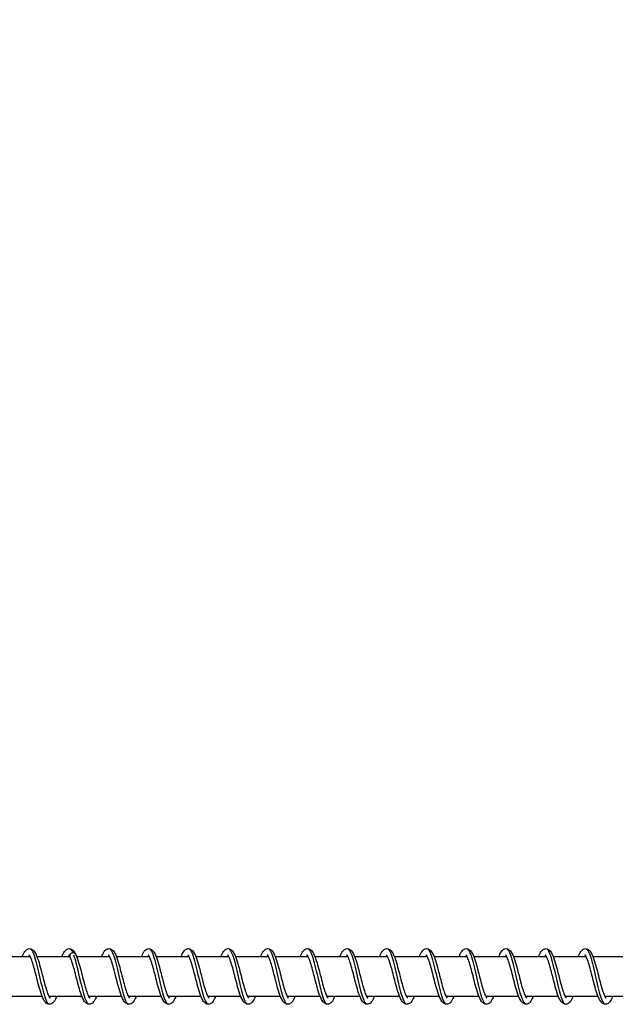
# Model space of a CAD drawing. Units: millimetres. Extents: x 3664 to 27161, y -14167 to -7029.
# Drawn here: x 6729 to 6879, y -11587 to -11339 of the extents above; entities that cross this region are included whole.
import ezdxf

# ---------------------------------------------------------------- set-up
doc = ezdxf.new("R2010")
doc.units = ezdxf.units.MM
doc.layers.add('SW_Toestellen', color=2, linetype='Continuous')

msp = doc.modelspace()

# ---------------------------------------------------------------- linework, layer by layer
at = {"layer": 'SW_Toestellen'}
for p, q in [((6723.54, -11574.59), (6731.84, -11574.59)), ((6733.54, -11574.59), (6741.84, -11574.59)), ((6743.54, -11574.59), (6751.84, -11574.59)), ((6753.54, -11574.59), (6761.84, -11574.59)), ((6763.54, -11574.59), (6771.84, -11574.59)), ((6773.54, -11574.59), (6781.84, -11574.59)), ((6783.54, -11574.59), (6791.84, -11574.59)), ((6793.54, -11574.59), (6801.84, -11574.59)), ((6803.54, -11574.59), (6811.84, -11574.59)), ((6813.54, -11574.59), (6821.84, -11574.59)), ((6823.54, -11574.59), (6831.84, -11574.59)), ((6833.54, -11574.59), (6841.84, -11574.59)), ((6843.54, -11574.59), (6851.84, -11574.59)), ((6853.54, -11574.59), (6861.84, -11574.59)), ((6863.54, -11574.59), (6871.84, -11574.59)), ((6873.54, -11574.59), (6881.84, -11574.59)), ((6726.54, -11584.59), (6734.84, -11584.59)), ((6736.54, -11584.59), (6744.84, -11584.59)), ((6746.54, -11584.59), (6754.84, -11584.59)), ((6756.54, -11584.59), (6764.84, -11584.59)), ((6766.54, -11584.59), (6774.84, -11584.59)), ((6776.54, -11584.59), (6784.84, -11584.59)), ((6786.54, -11584.59), (6794.84, -11584.59)), ((6796.54, -11584.59), (6804.84, -11584.59)), ((6806.54, -11584.59), (6814.84, -11584.59)), ((6816.54, -11584.59), (6824.84, -11584.59)), ((6826.54, -11584.59), (6834.84, -11584.59)), ((6836.54, -11584.59), (6844.84, -11584.59)), ((6846.54, -11584.59), (6854.84, -11584.59)), ((6856.54, -11584.59), (6864.84, -11584.59)), ((6866.54, -11584.59), (6874.84, -11584.59)), ((6876.54, -11584.59), (6884.84, -11584.59))]:
    msp.add_line(p, q, dxfattribs=at)
for major_axis, start_param, end_param in [((-0.8, 0), 3.514337, 6.690509), ((0.8, 0), 0.372745, 3.548916)]:
    msp.add_ellipse((6742.58, -11574.34), major_axis=major_axis, ratio=0.847228, start_param=start_param, end_param=end_param, dxfattribs=at)
for points, knots in [([(6074.91, -11515.51), (6090.45, -11499.27), (6105.95, -11483.06), (6189.14, -11396.33), (6256.44, -11327.02), (6380.27, -11203.58), (6436.32, -11150.78), (6542.59, -11053.3), (6593.26, -11007.97), (6671.04, -10937.5), (6697.18, -10913.58), (6721.95, -10888.61), (6730.15, -10880.07), (6746.89, -10862.29), (6755.04, -10853.53), (6774.9, -10832.11), (6786.84, -10819.15), (6816.69, -10786.83), (6834.9, -10767.19), (6880.99, -10718.11), (6908.21, -10689.34), (6973.46, -10619.89), (7011.25, -10579.56), (7089.72, -10495.95), (7130.35, -10452.68), (7171.36, -10409.55)], [81.082594, 81.082594, 81.082594, 81.082594, 93.332349, 93.332349, 146.763884, 146.763884, 187.975944, 187.975944, 224.169198, 224.169198, 247.770923, 247.770923, 256.874958, 256.874958, 264.455524, 264.455524, 274.785444, 274.785444, 289.797197, 289.797197, 312.156574, 312.156574, 342.946686, 342.946686, 376.344139, 376.344139, 376.344139, 376.344139]), ([(7207.32, -10579.98), (7147.15, -10635.27), (7087.28, -10691.16), (6841.54, -10935.57), (6660.28, -11137.38), (6406.44, -11391.04), (6338.77, -11457.79), (6270.93, -11523.85)], [0.3220437, 0.3220437, 0.3220437, 0.3220437, 0.4133687, 0.4133687, 0.7066926, 0.7066926, 0.8129183, 0.8129183, 0.8129183, 0.8129183]), ([(7307.01, -10592.48), (7287.37, -10611.56), (7267.7, -10630.7), (7158.7, -10737.02), (7069.08, -10826.11), (6939.6, -10953.28), (6896.25, -10995.85), (6796.76, -11093.49), (6740.79, -11148.39), (6596.12, -11289.77), (6506.46, -11376.69), (6378.11, -11500.06), (6340.11, -11536.48), (6302.3, -11572.76)], [131.736022, 131.736022, 131.736022, 131.736022, 146.516468, 146.516468, 213.536911, 213.536911, 248.029777, 248.029777, 293.211091, 293.211091, 364.257509, 364.257509, 394.526872, 394.526872, 394.526872, 394.526872]), ([(6729.84, -11574.59), (6729.94, -11574.34), (6730.04, -11574.1), (6730.37, -11573.44), (6730.61, -11573.07), (6731.18, -11572.68), (6731.43, -11572.59), (6731.91, -11572.59), (6732.14, -11572.66), (6732.5, -11572.88), (6732.64, -11573.02), (6732.99, -11573.44), (6733.17, -11573.76), (6733.6, -11574.7), (6733.83, -11575.39), (6734.27, -11576.84), (6734.47, -11577.58), (6734.84, -11579.03), (6735.03, -11579.76), (6735.38, -11581.12), (6735.56, -11581.78), (6735.9, -11582.94), (6736.07, -11583.46), (6736.38, -11584.29), (6736.54, -11584.61), (6736.71, -11584.89), (6736.76, -11584.95), (6736.81, -11585.02), (6736.83, -11585.03), (6736.83, -11585.03)], [55.850619, 55.850619, 55.850619, 55.850619, 55.966597, 55.966597, 56.216732, 56.216732, 56.347004, 56.347004, 56.462818, 56.462818, 56.575341, 56.575341, 56.772792, 56.772792, 57.053477, 57.053477, 57.29163, 57.29163, 57.509706, 57.509706, 57.720098, 57.720098, 57.923191, 57.923191, 58.114049, 58.114049, 58.19395, 58.19395, 58.258483, 58.258483, 58.258483, 58.258483]), ([(6731.94, -11572.68), (6732.07, -11572.77), (6732.2, -11572.93), (6732.33, -11573.15), (6732.78, -11573.94), (6733.24, -11575.56), (6733.7, -11577.47), (6734.15, -11579.38), (6734.61, -11581.56), (6735.07, -11583.27), (6735.52, -11584.98), (6735.98, -11586.19), (6736.44, -11586.51)], [87.561622, 87.561622, 87.561622, 87.561622, 87.80652, 87.80652, 87.80652, 88.667368, 88.667368, 88.667368, 89.528217, 89.528217, 89.528217, 90.389056, 90.389056, 90.389056, 90.389056]), ([(6739.84, -11574.59), (6739.94, -11574.34), (6740.04, -11574.1), (6740.37, -11573.44), (6740.61, -11573.07), (6741.18, -11572.68), (6741.43, -11572.59), (6741.91, -11572.59), (6742.14, -11572.66), (6742.5, -11572.88), (6742.64, -11573.02), (6742.98, -11573.42), (6743.16, -11573.73), (6743.32, -11574.09)], [59.905157, 59.905157, 59.905157, 59.905157, 60.0211351, 60.0211351, 60.2712697, 60.2712697, 60.4015419, 60.4015419, 60.5173559, 60.5173559, 60.6298793, 60.6298793, 60.8180722, 60.8180722, 60.8180722, 60.8180722]), ([(6741.73, -11572.6), (6741.79, -11572.6), (6741.86, -11572.63), (6741.92, -11572.66), (6742.12, -11572.8), (6742.33, -11573.11), (6742.53, -11573.56)], [93.7157304, 93.7157304, 93.7157304, 93.7157304, 93.8324578, 93.8324578, 93.8324578, 94.219777, 94.219777, 94.219777, 94.219777]), ([(6749.84, -11574.59), (6749.93, -11574.37), (6750.02, -11574.16), (6750.33, -11573.51), (6750.56, -11573.13), (6751.12, -11572.71), (6751.4, -11572.59), (6751.92, -11572.59), (6752.15, -11572.67), (6752.51, -11572.89), (6752.65, -11573.03), (6753.01, -11573.46), (6753.19, -11573.79), (6753.61, -11574.74), (6753.85, -11575.44), (6754.28, -11576.89), (6754.48, -11577.63), (6754.86, -11579.09), (6755.04, -11579.81), (6755.4, -11581.17), (6755.57, -11581.82), (6755.91, -11582.98), (6756.08, -11583.5), (6756.4, -11584.31), (6756.55, -11584.63), (6756.72, -11584.9), (6756.76, -11584.96), (6756.82, -11585.02), (6756.83, -11585.03), (6756.83, -11585.03)], [3.141692, 3.141692, 3.141692, 3.141692, 3.244251, 3.244251, 3.491841, 3.491841, 3.638018, 3.638018, 3.756698, 3.756698, 3.869557, 3.869557, 4.07033, 4.07033, 4.350881, 4.350881, 4.588115, 4.588115, 4.805949, 4.805949, 5.016177, 5.016177, 5.219055, 5.219055, 5.409479, 5.409479, 5.488858, 5.488858, 5.549482, 5.549482, 5.549482, 5.549482]), ([(6751.94, -11572.68), (6752.01, -11572.73), (6752.09, -11572.81), (6752.17, -11572.91), (6752.63, -11573.51), (6753.08, -11574.98), (6753.54, -11576.82), (6754, -11578.66), (6754.45, -11580.85), (6754.91, -11582.66), (6755.37, -11584.47), (6755.82, -11585.85), (6756.28, -11586.36), (6756.33, -11586.42), (6756.38, -11586.47), (6756.44, -11586.5)], [5.880213, 5.880213, 5.880213, 5.880213, 6.025938, 6.025938, 6.025938, 6.886786, 6.886786, 6.886786, 7.747634, 7.747634, 7.747634, 8.608482, 8.608482, 8.608482, 8.707647, 8.707647, 8.707647, 8.707647]), ([(6759.84, -11574.59), (6759.94, -11574.32), (6760.05, -11574.08), (6760.39, -11573.41), (6760.63, -11573.04), (6761.2, -11572.67), (6761.44, -11572.59), (6761.91, -11572.59), (6762.14, -11572.66), (6762.49, -11572.88), (6762.64, -11573.01), (6762.99, -11573.43), (6763.17, -11573.75), (6763.59, -11574.68), (6763.83, -11575.37), (6764.26, -11576.82), (6764.46, -11577.56), (6764.84, -11579.01), (6765.02, -11579.74), (6765.38, -11581.1), (6765.55, -11581.76), (6765.9, -11582.92), (6766.07, -11583.45), (6766.38, -11584.28), (6766.53, -11584.6), (6766.71, -11584.89), (6766.75, -11584.95), (6766.81, -11585.01), (6766.83, -11585.03), (6766.83, -11585.03)], [7.196159, 7.196159, 7.196159, 7.196159, 7.31764, 7.31764, 7.568872, 7.568872, 7.692552, 7.692552, 7.807336, 7.807336, 7.919742, 7.919742, 8.116005, 8.116005, 8.396711, 8.396711, 8.635203, 8.635203, 8.853367, 8.853367, 9.063819, 9.063819, 9.266988, 9.266988, 9.458001, 9.458001, 9.538088, 9.538088, 9.604034, 9.604034, 9.604034, 9.604034]), ([(6761.94, -11572.68), (6762.33, -11572.96), (6762.73, -11573.9), (6763.13, -11575.28), (6763.59, -11576.86), (6764.04, -11578.99), (6764.5, -11580.96), (6764.96, -11582.93), (6765.41, -11584.7), (6765.87, -11585.69), (6766.06, -11586.1), (6766.25, -11586.37), (6766.44, -11586.5)], [12.163398, 12.163398, 12.163398, 12.163398, 12.912724, 12.912724, 12.912724, 13.773572, 13.773572, 13.773572, 14.63442, 14.63442, 14.63442, 14.990832, 14.990832, 14.990832, 14.990832]), ([(6769.84, -11574.59), (6769.94, -11574.34), (6770.04, -11574.11), (6770.37, -11573.45), (6770.6, -11573.08), (6771.17, -11572.69), (6771.43, -11572.59), (6771.92, -11572.59), (6772.14, -11572.66), (6772.5, -11572.88), (6772.64, -11573.02), (6773, -11573.44), (6773.18, -11573.76), (6773.6, -11574.7), (6773.84, -11575.4), (6774.27, -11576.84), (6774.47, -11577.59), (6774.85, -11579.04), (6775.03, -11579.76), (6775.38, -11581.13), (6775.56, -11581.78), (6775.9, -11582.94), (6776.07, -11583.47), (6776.39, -11584.29), (6776.54, -11584.61), (6776.71, -11584.89), (6776.76, -11584.95), (6776.81, -11585.02), (6776.83, -11585.03), (6776.83, -11585.03)], [11.250708, 11.250708, 11.250708, 11.250708, 11.36473, 11.36473, 11.614482, 11.614482, 11.747088, 11.747088, 11.863289, 11.863289, 11.975856, 11.975856, 12.173754, 12.173754, 12.454427, 12.454427, 12.692454, 12.692454, 12.910497, 12.910497, 13.120867, 13.120867, 13.323931, 13.323931, 13.514731, 13.514731, 13.594562, 13.594562, 13.658565, 13.658565, 13.658565, 13.658565]), ([(6771.94, -11572.69), (6772.2, -11572.87), (6772.46, -11573.32), (6772.72, -11574.02), (6773.18, -11575.23), (6773.63, -11577.16), (6774.09, -11579.17), (6774.55, -11581.17), (6775, -11583.21), (6775.46, -11584.61), (6775.79, -11585.61), (6776.11, -11586.27), (6776.44, -11586.5)], [18.446584, 18.446584, 18.446584, 18.446584, 18.938661, 18.938661, 18.938661, 19.799509, 19.799509, 19.799509, 20.660358, 20.660358, 20.660358, 21.274017, 21.274017, 21.274017, 21.274017]), ([(6779.84, -11574.59), (6779.94, -11574.34), (6780.04, -11574.1), (6780.38, -11573.44), (6780.61, -11573.07), (6781.18, -11572.68), (6781.43, -11572.59), (6781.91, -11572.59), (6782.14, -11572.66), (6782.5, -11572.88), (6782.64, -11573.02), (6782.99, -11573.43), (6783.17, -11573.76), (6783.6, -11574.69), (6783.83, -11575.39), (6784.27, -11576.83), (6784.47, -11577.58), (6784.84, -11579.03), (6785.03, -11579.75), (6785.38, -11581.12), (6785.56, -11581.78), (6785.9, -11582.94), (6786.07, -11583.46), (6786.38, -11584.29), (6786.54, -11584.61), (6786.71, -11584.89), (6786.76, -11584.95), (6786.81, -11585.02), (6786.83, -11585.03), (6786.83, -11585.03)], [15.305239, 15.305239, 15.305239, 15.305239, 15.421955, 15.421955, 15.672235, 15.672235, 15.801626, 15.801626, 15.917297, 15.917297, 16.029804, 16.029804, 16.22709, 16.22709, 16.507778, 16.507778, 16.745978, 16.745978, 16.964066, 16.964066, 17.174467, 17.174467, 17.37757, 17.37757, 17.56845, 17.56845, 17.648377, 17.648377, 17.713105, 17.713105, 17.713105, 17.713105]), ([(6781.94, -11572.68), (6782.06, -11572.77), (6782.19, -11572.91), (6782.31, -11573.12), (6782.77, -11573.89), (6783.22, -11575.49), (6783.68, -11577.4), (6784.14, -11579.31), (6784.59, -11581.49), (6785.05, -11583.21), (6785.51, -11584.93), (6785.96, -11586.16), (6786.42, -11586.49), (6786.43, -11586.5), (6786.43, -11586.5), (6786.44, -11586.51)], [24.729769, 24.729769, 24.729769, 24.729769, 24.964599, 24.964599, 24.964599, 25.825447, 25.825447, 25.825447, 26.686295, 26.686295, 26.686295, 27.547144, 27.547144, 27.547144, 27.557202, 27.557202, 27.557202, 27.557202]), ([(6789.84, -11574.59), (6789.94, -11574.34), (6790.04, -11574.1), (6790.37, -11573.44), (6790.61, -11573.07), (6791.18, -11572.68), (6791.43, -11572.59), (6791.91, -11572.59), (6792.14, -11572.66), (6792.5, -11572.88), (6792.64, -11573.02), (6792.99, -11573.44), (6793.17, -11573.76), (6793.6, -11574.7), (6793.83, -11575.39), (6794.27, -11576.84), (6794.47, -11577.58), (6794.84, -11579.03), (6795.03, -11579.76), (6795.38, -11581.12), (6795.56, -11581.78), (6795.9, -11582.94), (6796.07, -11583.46), (6796.38, -11584.29), (6796.54, -11584.61), (6796.71, -11584.89), (6796.76, -11584.95), (6796.81, -11585.02), (6796.83, -11585.03), (6796.83, -11585.03)], [19.359779, 19.359779, 19.359779, 19.359779, 19.475485, 19.475485, 19.725566, 19.725566, 19.856164, 19.856164, 19.972031, 19.972031, 20.08456, 20.08456, 20.282072, 20.282072, 20.562756, 20.562756, 20.800891, 20.800891, 21.018962, 21.018962, 21.229352, 21.229352, 21.432441, 21.432441, 21.623291, 21.623291, 21.703183, 21.703183, 21.767642, 21.767642, 21.767642, 21.767642]), ([(6791.94, -11572.68), (6792.38, -11572.99), (6792.83, -11574.14), (6793.27, -11575.78), (6793.73, -11577.47), (6794.18, -11579.64), (6794.64, -11581.56), (6795.1, -11583.49), (6795.55, -11585.14), (6796.01, -11585.97), (6796.15, -11586.23), (6796.29, -11586.4), (6796.44, -11586.5)], [31.012954, 31.012954, 31.012954, 31.012954, 31.851385, 31.851385, 31.851385, 32.712233, 32.712233, 32.712233, 33.573081, 33.573081, 33.573081, 33.840388, 33.840388, 33.840388, 33.840388]), ([(6799.84, -11574.59), (6799.94, -11574.34), (6800.04, -11574.1), (6800.37, -11573.44), (6800.61, -11573.07), (6801.18, -11572.68), (6801.43, -11572.59), (6801.91, -11572.59), (6802.14, -11572.66), (6802.5, -11572.88), (6802.64, -11573.02), (6802.99, -11573.44), (6803.17, -11573.76), (6803.6, -11574.7), (6803.83, -11575.39), (6804.27, -11576.84), (6804.47, -11577.58), (6804.84, -11579.03), (6805.03, -11579.76), (6805.38, -11581.12), (6805.56, -11581.78), (6805.9, -11582.94), (6806.07, -11583.46), (6806.38, -11584.29), (6806.54, -11584.61), (6806.71, -11584.89), (6806.76, -11584.95), (6806.81, -11585.02), (6806.83, -11585.03), (6806.83, -11585.03)], [23.414316, 23.414316, 23.414316, 23.414316, 23.530396, 23.530396, 23.78055, 23.78055, 23.910701, 23.910701, 24.026496, 24.026496, 24.139017, 24.139017, 24.336445, 24.336445, 24.61713, 24.61713, 24.855289, 24.855289, 25.073367, 25.073367, 25.283761, 25.283761, 25.486855, 25.486855, 25.677716, 25.677716, 25.757621, 25.757621, 25.82218, 25.82218, 25.82218, 25.82218]), ([(6801.94, -11572.69), (6802.25, -11572.9), (6802.55, -11573.5), (6802.86, -11574.41), (6803.32, -11575.77), (6803.78, -11577.78), (6804.23, -11579.79), (6804.69, -11581.8), (6805.15, -11583.76), (6805.6, -11585.03), (6805.88, -11585.8), (6806.16, -11586.3), (6806.44, -11586.5)], [37.29614, 37.29614, 37.29614, 37.29614, 37.877322, 37.877322, 37.877322, 38.738171, 38.738171, 38.738171, 39.599019, 39.599019, 39.599019, 40.123573, 40.123573, 40.123573, 40.123573]), ([(6809.84, -11574.59), (6809.94, -11574.34), (6810.04, -11574.1), (6810.37, -11573.44), (6810.61, -11573.07), (6811.18, -11572.68), (6811.43, -11572.59), (6811.91, -11572.59), (6812.14, -11572.66), (6812.5, -11572.88), (6812.64, -11573.02), (6812.99, -11573.44), (6813.17, -11573.76), (6813.6, -11574.7), (6813.83, -11575.39), (6814.27, -11576.84), (6814.47, -11577.58), (6814.84, -11579.03), (6815.03, -11579.76), (6815.38, -11581.12), (6815.56, -11581.78), (6815.9, -11582.94), (6816.07, -11583.46), (6816.38, -11584.29), (6816.54, -11584.61), (6816.71, -11584.89), (6816.76, -11584.95), (6816.81, -11585.02), (6816.83, -11585.03), (6816.83, -11585.03)], [27.468854, 27.468854, 27.468854, 27.468854, 27.584795, 27.584795, 27.834922, 27.834922, 27.965239, 27.965239, 28.081061, 28.081061, 28.193585, 28.193585, 28.391044, 28.391044, 28.671729, 28.671729, 28.909879, 28.909879, 29.127954, 29.127954, 29.338346, 29.338346, 29.541439, 29.541439, 29.732296, 29.732296, 29.812196, 29.812196, 29.876718, 29.876718, 29.876718, 29.876718]), ([(6811.94, -11572.69), (6812.11, -11572.8), (6812.28, -11573.04), (6812.45, -11573.39), (6812.91, -11574.32), (6813.37, -11576.05), (6813.82, -11578), (6814.28, -11579.96), (6814.74, -11582.11), (6815.19, -11583.73), (6815.61, -11585.2), (6816.02, -11586.21), (6816.44, -11586.5)], [43.579325, 43.579325, 43.579325, 43.579325, 43.90326, 43.90326, 43.90326, 44.764108, 44.764108, 44.764108, 45.624957, 45.624957, 45.624957, 46.406758, 46.406758, 46.406758, 46.406758]), ([(6819.84, -11574.59), (6819.94, -11574.34), (6820.04, -11574.1), (6820.37, -11573.44), (6820.61, -11573.07), (6821.18, -11572.68), (6821.43, -11572.59), (6821.91, -11572.59), (6822.14, -11572.66), (6822.5, -11572.88), (6822.64, -11573.02), (6822.99, -11573.44), (6823.17, -11573.76), (6823.6, -11574.7), (6823.83, -11575.39), (6824.27, -11576.84), (6824.47, -11577.58), (6824.84, -11579.03), (6825.03, -11579.76), (6825.38, -11581.12), (6825.56, -11581.78), (6825.9, -11582.94), (6826.07, -11583.46), (6826.38, -11584.29), (6826.54, -11584.61), (6826.71, -11584.89), (6826.76, -11584.95), (6826.81, -11585.02), (6826.83, -11585.03), (6826.83, -11585.03)], [31.523392, 31.523392, 31.523392, 31.523392, 31.639384, 31.639384, 31.889522, 31.889522, 32.019777, 32.019777, 32.135588, 32.135588, 32.248111, 32.248111, 32.445559, 32.445559, 32.726244, 32.726244, 32.964398, 32.964398, 33.182474, 33.182474, 33.392867, 33.392867, 33.595959, 33.595959, 33.786818, 33.786818, 33.86672, 33.86672, 33.931256, 33.931256, 33.931256, 33.931256]), ([(6821.94, -11572.68), (6821.97, -11572.7), (6822.01, -11572.73), (6822.04, -11572.77), (6822.5, -11573.21), (6822.96, -11574.55), (6823.41, -11576.32), (6823.87, -11578.1), (6824.33, -11580.28), (6824.78, -11582.15), (6825.24, -11584.02), (6825.7, -11585.54), (6826.15, -11586.2), (6826.25, -11586.34), (6826.34, -11586.44), (6826.44, -11586.5)], [49.86251, 49.86251, 49.86251, 49.86251, 49.929198, 49.929198, 49.929198, 50.790046, 50.790046, 50.790046, 51.650894, 51.650894, 51.650894, 52.511742, 52.511742, 52.511742, 52.689944, 52.689944, 52.689944, 52.689944]), ([(6829.84, -11574.59), (6829.94, -11574.34), (6830.04, -11574.1), (6830.37, -11573.44), (6830.61, -11573.07), (6831.18, -11572.68), (6831.43, -11572.59), (6831.91, -11572.59), (6832.14, -11572.66), (6832.5, -11572.88), (6832.64, -11573.02), (6832.99, -11573.44), (6833.17, -11573.76), (6833.6, -11574.7), (6833.83, -11575.39), (6834.27, -11576.84), (6834.47, -11577.58), (6834.84, -11579.03), (6835.03, -11579.76), (6835.38, -11581.12), (6835.56, -11581.78), (6835.9, -11582.94), (6836.07, -11583.46), (6836.38, -11584.29), (6836.54, -11584.61), (6836.71, -11584.89), (6836.76, -11584.95), (6836.81, -11585.02), (6836.83, -11585.03), (6836.83, -11585.03)], [35.57793, 35.57793, 35.57793, 35.57793, 35.693903, 35.693903, 35.944037, 35.944037, 36.074315, 36.074315, 36.19013, 36.19013, 36.302653, 36.302653, 36.500105, 36.500105, 36.78079, 36.78079, 37.018943, 37.018943, 37.237018, 37.237018, 37.447411, 37.447411, 37.650503, 37.650503, 37.841362, 37.841362, 37.921263, 37.921263, 37.985794, 37.985794, 37.985794, 37.985794]), ([(6831.94, -11572.68), (6832.29, -11572.93), (6832.65, -11573.7), (6833, -11574.85), (6833.46, -11576.33), (6833.92, -11578.42), (6834.37, -11580.41), (6834.83, -11582.41), (6835.29, -11584.28), (6835.74, -11585.4), (6835.97, -11585.97), (6836.21, -11586.34), (6836.44, -11586.5)], [56.145696, 56.145696, 56.145696, 56.145696, 56.815984, 56.815984, 56.815984, 57.676832, 57.676832, 57.676832, 58.53768, 58.53768, 58.53768, 58.973129, 58.973129, 58.973129, 58.973129]), ([(6839.84, -11574.59), (6839.94, -11574.34), (6840.04, -11574.1), (6840.37, -11573.44), (6840.61, -11573.07), (6841.18, -11572.68), (6841.43, -11572.59), (6841.91, -11572.59), (6842.14, -11572.66), (6842.5, -11572.88), (6842.64, -11573.02), (6842.99, -11573.44), (6843.17, -11573.76), (6843.6, -11574.7), (6843.83, -11575.39), (6844.27, -11576.84), (6844.47, -11577.58), (6844.84, -11579.03), (6845.03, -11579.76), (6845.38, -11581.12), (6845.56, -11581.78), (6845.9, -11582.94), (6846.07, -11583.46), (6846.38, -11584.29), (6846.54, -11584.61), (6846.71, -11584.89), (6846.76, -11584.95), (6846.81, -11585.02), (6846.83, -11585.03), (6846.83, -11585.03)], [39.632468, 39.632468, 39.632468, 39.632468, 39.748448, 39.748448, 39.998583, 39.998583, 40.128853, 40.128853, 40.244666, 40.244666, 40.35719, 40.35719, 40.55464, 40.55464, 40.835325, 40.835325, 41.073478, 41.073478, 41.291554, 41.291554, 41.501946, 41.501946, 41.705039, 41.705039, 41.895897, 41.895897, 41.975799, 41.975799, 42.040331, 42.040331, 42.040331, 42.040331]), ([(6841.94, -11572.69), (6842.16, -11572.84), (6842.37, -11573.18), (6842.59, -11573.7), (6843.05, -11574.78), (6843.51, -11576.63), (6843.96, -11578.62), (6844.42, -11580.61), (6844.88, -11582.7), (6845.33, -11584.21), (6845.7, -11585.43), (6846.07, -11586.24), (6846.44, -11586.5)], [62.428881, 62.428881, 62.428881, 62.428881, 62.841921, 62.841921, 62.841921, 63.70277, 63.70277, 63.70277, 64.563618, 64.563618, 64.563618, 65.256314, 65.256314, 65.256314, 65.256314]), ([(6849.84, -11574.59), (6849.94, -11574.34), (6850.04, -11574.1), (6850.37, -11573.44), (6850.61, -11573.07), (6851.18, -11572.68), (6851.43, -11572.59), (6851.91, -11572.59), (6852.14, -11572.66), (6852.5, -11572.88), (6852.64, -11573.02), (6852.99, -11573.44), (6853.17, -11573.76), (6853.6, -11574.7), (6853.83, -11575.39), (6854.27, -11576.84), (6854.47, -11577.58), (6854.84, -11579.03), (6855.03, -11579.76), (6855.38, -11581.12), (6855.56, -11581.78), (6855.9, -11582.94), (6856.07, -11583.46), (6856.38, -11584.29), (6856.54, -11584.61), (6856.71, -11584.89), (6856.76, -11584.95), (6856.81, -11585.02), (6856.83, -11585.03), (6856.83, -11585.03)], [43.687006, 43.687006, 43.687006, 43.687006, 43.802983, 43.802983, 44.053118, 44.053118, 44.183391, 44.183391, 44.299205, 44.299205, 44.411728, 44.411728, 44.609179, 44.609179, 44.889864, 44.889864, 45.128017, 45.128017, 45.346092, 45.346092, 45.556485, 45.556485, 45.759578, 45.759578, 45.950436, 45.950436, 46.030337, 46.030337, 46.094869, 46.094869, 46.094869, 46.094869]), ([(6851.94, -11572.68), (6852.02, -11572.74), (6852.1, -11572.82), (6852.18, -11572.93), (6852.64, -11573.55), (6853.1, -11575.03), (6853.55, -11576.88), (6854.01, -11578.74), (6854.47, -11580.93), (6854.92, -11582.72), (6855.38, -11584.52), (6855.84, -11585.89), (6856.29, -11586.38), (6856.34, -11586.43), (6856.39, -11586.47), (6856.44, -11586.5)], [68.712066, 68.712066, 68.712066, 68.712066, 68.867859, 68.867859, 68.867859, 69.728707, 69.728707, 69.728707, 70.589555, 70.589555, 70.589555, 71.450404, 71.450404, 71.450404, 71.5395, 71.5395, 71.5395, 71.5395]), ([(6859.84, -11574.59), (6859.94, -11574.34), (6860.04, -11574.1), (6860.37, -11573.44), (6860.61, -11573.07), (6861.18, -11572.68), (6861.43, -11572.59), (6861.91, -11572.59), (6862.14, -11572.66), (6862.5, -11572.88), (6862.64, -11573.02), (6862.99, -11573.44), (6863.17, -11573.76), (6863.6, -11574.7), (6863.83, -11575.39), (6864.27, -11576.84), (6864.47, -11577.58), (6864.84, -11579.03), (6865.03, -11579.76), (6865.38, -11581.12), (6865.56, -11581.78), (6865.9, -11582.94), (6866.07, -11583.46), (6866.38, -11584.29), (6866.54, -11584.61), (6866.71, -11584.89), (6866.76, -11584.95), (6866.81, -11585.02), (6866.83, -11585.03), (6866.83, -11585.03)], [47.741544, 47.741544, 47.741544, 47.741544, 47.857522, 47.857522, 48.107657, 48.107657, 48.237928, 48.237928, 48.353742, 48.353742, 48.466266, 48.466266, 48.663716, 48.663716, 48.944401, 48.944401, 49.182554, 49.182554, 49.40063, 49.40063, 49.611023, 49.611023, 49.814115, 49.814115, 50.004974, 50.004974, 50.084875, 50.084875, 50.149407, 50.149407, 50.149407, 50.149407]), ([(6861.94, -11572.68), (6862.34, -11572.96), (6862.74, -11573.93), (6863.15, -11575.33), (6863.6, -11576.93), (6864.06, -11579.06), (6864.52, -11581.03), (6864.97, -11582.99), (6865.43, -11584.75), (6865.89, -11585.72), (6866.07, -11586.11), (6866.25, -11586.37), (6866.44, -11586.5)], [74.995252, 74.995252, 74.995252, 74.995252, 75.754645, 75.754645, 75.754645, 76.615493, 76.615493, 76.615493, 77.476341, 77.476341, 77.476341, 77.822685, 77.822685, 77.822685, 77.822685]), ([(6869.84, -11574.59), (6869.94, -11574.34), (6870.04, -11574.1), (6870.37, -11573.44), (6870.61, -11573.07), (6871.18, -11572.68), (6871.43, -11572.59), (6871.91, -11572.59), (6872.14, -11572.66), (6872.5, -11572.88), (6872.64, -11573.02), (6872.99, -11573.44), (6873.17, -11573.76), (6873.6, -11574.7), (6873.83, -11575.39), (6874.27, -11576.84), (6874.47, -11577.58), (6874.84, -11579.03), (6875.03, -11579.76), (6875.38, -11581.12), (6875.56, -11581.78), (6875.9, -11582.94), (6876.07, -11583.46), (6876.38, -11584.29), (6876.54, -11584.61), (6876.71, -11584.89), (6876.76, -11584.95), (6876.81, -11585.02), (6876.83, -11585.03), (6876.83, -11585.03)], [51.796081, 51.796081, 51.796081, 51.796081, 51.912059, 51.912059, 52.162194, 52.162194, 52.292466, 52.292466, 52.40828, 52.40828, 52.520804, 52.520804, 52.718254, 52.718254, 52.998939, 52.998939, 53.237092, 53.237092, 53.455168, 53.455168, 53.665561, 53.665561, 53.868653, 53.868653, 54.059512, 54.059512, 54.139413, 54.139413, 54.203945, 54.203945, 54.203945, 54.203945]), ([(6871.94, -11572.69), (6872.2, -11572.87), (6872.47, -11573.34), (6872.74, -11574.06), (6873.19, -11575.29), (6873.65, -11577.23), (6874.11, -11579.24), (6874.56, -11581.24), (6875.02, -11583.28), (6875.48, -11584.66), (6875.8, -11585.63), (6876.12, -11586.27), (6876.44, -11586.5)], [81.278437, 81.278437, 81.278437, 81.278437, 81.780582, 81.780582, 81.780582, 82.641431, 82.641431, 82.641431, 83.502279, 83.502279, 83.502279, 84.10587, 84.10587, 84.10587, 84.10587]), ([(6738.54, -11584.59), (6738.4, -11584.94), (6738.26, -11585.25), (6737.99, -11585.73), (6737.86, -11585.92), (6737.58, -11586.22), (6737.44, -11586.34), (6737.13, -11586.52), (6736.96, -11586.57), (6736.55, -11586.61), (6736.32, -11586.55), (6735.95, -11586.36), (6735.8, -11586.23), (6735.46, -11585.86), (6735.29, -11585.58), (6734.87, -11584.74), (6734.64, -11584.09), (6734.2, -11582.68), (6734, -11581.93), (6733.61, -11580.47), (6733.43, -11579.74), (6733.07, -11578.36), (6732.89, -11577.69), (6732.55, -11576.49), (6732.38, -11575.94), (6732.06, -11575.06), (6731.9, -11574.7), (6731.71, -11574.37), (6731.66, -11574.29), (6731.57, -11574.18), (6731.54, -11574.16), (6731.54, -11574.16)], [1.853232, 1.853232, 1.853232, 1.853232, 2.012351, 2.012351, 2.140853, 2.140853, 2.243143, 2.243143, 2.335186, 2.335186, 2.451193, 2.451193, 2.559374, 2.559374, 2.73872, 2.73872, 3.01743, 3.01743, 3.261748, 3.261748, 3.481403, 3.481403, 3.692794, 3.692794, 3.897126, 3.897126, 4.090427, 4.090427, 4.173283, 4.173283, 4.261864, 4.261864, 4.261864, 4.261864]), ([(6731.69, -11574.33), (6731.66, -11574.38), (6731.63, -11574.42), (6731.58, -11574.52), (6731.56, -11574.55), (6731.54, -11574.59)], [4.62237628, 4.62237628, 4.62237628, 4.62237628, 4.66759772, 4.66759772, 4.69561985, 4.69561985, 4.69561985, 4.69561985]), ([(6741.84, -11574.61), (6741.73, -11574.38), (6741.61, -11574.23), (6741.55, -11574.16), (6741.54, -11574.16), (6741.54, -11574.16)], [0, 0, 0, 0, 0.1601076, 0.1601076, 0.2066111, 0.2066111, 0.2066111, 0.2066111]), ([(6748.54, -11584.59), (6748.45, -11584.8), (6748.37, -11584.99), (6748.06, -11585.63), (6747.84, -11586.01), (6747.39, -11586.37), (6747.27, -11586.45), (6747.01, -11586.55), (6746.87, -11586.59), (6746.5, -11586.6), (6746.28, -11586.54), (6745.93, -11586.34), (6745.78, -11586.21), (6745.43, -11585.82), (6745.26, -11585.53), (6744.84, -11584.66), (6744.61, -11583.99), (6744.17, -11582.57), (6743.97, -11581.83), (6743.58, -11580.37), (6743.4, -11579.64), (6743.04, -11578.26), (6742.87, -11577.6), (6742.52, -11576.41), (6742.35, -11575.87), (6742.07, -11575.1), (6741.95, -11574.82), (6741.84, -11574.61)], [58.625818, 58.625818, 58.625818, 58.625818, 58.72041, 58.72041, 58.966576, 58.966576, 59.043349, 59.043349, 59.116801, 59.116801, 59.227939, 59.227939, 59.338142, 59.338142, 59.522938, 59.522938, 59.802861, 59.802861, 60.045057, 60.045057, 60.264173, 60.264173, 60.475238, 60.475238, 60.679176, 60.679176, 60.82784, 60.82784, 60.82784, 60.82784]), ([(6742.78, -11574.19), (6743.17, -11575.28), (6743.56, -11576.86), (6743.95, -11578.55), (6744.4, -11580.53), (6744.86, -11582.64), (6745.32, -11584.16), (6745.71, -11585.45), (6746.09, -11586.3), (6746.48, -11586.53)], [0.129077, 0.129077, 0.129077, 0.129077, 0.860848, 0.860848, 0.860848, 1.721696, 1.721696, 1.721696, 2.452464, 2.452464, 2.452464, 2.452464]), ([(6743.32, -11574.09), (6743.57, -11574.62), (6743.8, -11575.29), (6744.23, -11576.7), (6744.43, -11577.44), (6744.81, -11578.9), (6744.99, -11579.62), (6745.35, -11581), (6745.53, -11581.66), (6745.87, -11582.84), (6746.04, -11583.37), (6746.36, -11584.22), (6746.51, -11584.56), (6746.69, -11584.86), (6746.74, -11584.93), (6746.81, -11585.01), (6746.83, -11585.03), (6746.83, -11585.03)], [0, 0, 0, 0, 0.274079, 0.274079, 0.514297, 0.514297, 0.733011, 0.733011, 0.94382, 0.94382, 1.147441, 1.147441, 1.339357, 1.339357, 1.420533, 1.420533, 1.495016, 1.495016, 1.495016, 1.495016]), ([(6758.54, -11584.59), (6758.45, -11584.8), (6758.37, -11584.99), (6758.06, -11585.63), (6757.84, -11586.01), (6757.39, -11586.37), (6757.27, -11586.45), (6757.01, -11586.55), (6756.87, -11586.59), (6756.5, -11586.6), (6756.28, -11586.54), (6755.93, -11586.34), (6755.78, -11586.21), (6755.43, -11585.82), (6755.26, -11585.53), (6754.84, -11584.66), (6754.61, -11583.99), (6754.17, -11582.57), (6753.97, -11581.83), (6753.58, -11580.37), (6753.4, -11579.64), (6753.04, -11578.26), (6752.87, -11577.6), (6752.52, -11576.41), (6752.35, -11575.87), (6752.04, -11575), (6751.88, -11574.66), (6751.69, -11574.34), (6751.64, -11574.27), (6751.57, -11574.18), (6751.54, -11574.16), (6751.54, -11574.16)], [54.570648, 54.570648, 54.570648, 54.570648, 54.665241, 54.665241, 54.911406, 54.911406, 54.988179, 54.988179, 55.061631, 55.061631, 55.17277, 55.17277, 55.282972, 55.282972, 55.467769, 55.467769, 55.747692, 55.747692, 55.989888, 55.989888, 56.209004, 56.209004, 56.420069, 56.420069, 56.624006, 56.624006, 56.816545, 56.816545, 56.898475, 56.898475, 56.979137, 56.979137, 56.979137, 56.979137]), ([(6751.69, -11574.33), (6751.66, -11574.38), (6751.62, -11574.44), (6751.57, -11574.53), (6751.55, -11574.56), (6751.54, -11574.59)], [57.33962212, 57.33962212, 57.33962212, 57.33962212, 57.38970961, 57.38970961, 57.41285934, 57.41285934, 57.41285934, 57.41285934]), ([(6768.54, -11584.59), (6768.45, -11584.8), (6768.37, -11584.99), (6768.06, -11585.63), (6767.84, -11586.01), (6767.39, -11586.37), (6767.27, -11586.45), (6767.01, -11586.55), (6766.87, -11586.59), (6766.5, -11586.6), (6766.28, -11586.54), (6765.93, -11586.34), (6765.78, -11586.21), (6765.43, -11585.82), (6765.26, -11585.53), (6764.84, -11584.66), (6764.61, -11583.99), (6764.17, -11582.57), (6763.97, -11581.83), (6763.58, -11580.37), (6763.4, -11579.64), (6763.04, -11578.26), (6762.87, -11577.6), (6762.52, -11576.41), (6762.35, -11575.87), (6762.04, -11575), (6761.88, -11574.66), (6761.69, -11574.34), (6761.64, -11574.27), (6761.57, -11574.18), (6761.54, -11574.16), (6761.54, -11574.16)], [50.515479, 50.515479, 50.515479, 50.515479, 50.610071, 50.610071, 50.856237, 50.856237, 50.93301, 50.93301, 51.006462, 51.006462, 51.1176, 51.1176, 51.227803, 51.227803, 51.4126, 51.4126, 51.692522, 51.692522, 51.934719, 51.934719, 52.153834, 52.153834, 52.364899, 52.364899, 52.568837, 52.568837, 52.761375, 52.761375, 52.843306, 52.843306, 52.923968, 52.923968, 52.923968, 52.923968]), ([(6761.69, -11574.33), (6761.66, -11574.38), (6761.62, -11574.44), (6761.57, -11574.53), (6761.55, -11574.56), (6761.54, -11574.59)], [53.2844528, 53.2844528, 53.2844528, 53.2844528, 53.33454026, 53.33454026, 53.35769003, 53.35769003, 53.35769003, 53.35769003]), ([(6778.54, -11584.59), (6778.45, -11584.8), (6778.37, -11584.99), (6778.06, -11585.63), (6777.84, -11586.01), (6777.39, -11586.37), (6777.27, -11586.45), (6777.01, -11586.55), (6776.87, -11586.59), (6776.5, -11586.6), (6776.28, -11586.54), (6775.93, -11586.34), (6775.78, -11586.21), (6775.43, -11585.82), (6775.26, -11585.53), (6774.84, -11584.66), (6774.61, -11583.99), (6774.17, -11582.57), (6773.97, -11581.83), (6773.58, -11580.37), (6773.4, -11579.64), (6773.04, -11578.26), (6772.87, -11577.6), (6772.52, -11576.41), (6772.35, -11575.87), (6772.04, -11575), (6771.88, -11574.66), (6771.69, -11574.34), (6771.64, -11574.27), (6771.57, -11574.18), (6771.54, -11574.16), (6771.54, -11574.16)], [46.46031, 46.46031, 46.46031, 46.46031, 46.554901, 46.554901, 46.801067, 46.801067, 46.87784, 46.87784, 46.951293, 46.951293, 47.062431, 47.062431, 47.172633, 47.172633, 47.35743, 47.35743, 47.637353, 47.637353, 47.879549, 47.879549, 48.098665, 48.098665, 48.30973, 48.30973, 48.513668, 48.513668, 48.706206, 48.706206, 48.788137, 48.788137, 48.868798, 48.868798, 48.868798, 48.868798]), ([(6771.69, -11574.33), (6771.66, -11574.38), (6771.62, -11574.44), (6771.57, -11574.53), (6771.55, -11574.56), (6771.54, -11574.59)], [49.22928348, 49.22928348, 49.22928348, 49.22928348, 49.27937088, 49.27937088, 49.30252071, 49.30252071, 49.30252071, 49.30252071]), ([(6788.54, -11584.59), (6788.45, -11584.8), (6788.37, -11584.99), (6788.06, -11585.63), (6787.84, -11586.01), (6787.39, -11586.37), (6787.27, -11586.45), (6787.01, -11586.55), (6786.87, -11586.59), (6786.5, -11586.6), (6786.28, -11586.54), (6785.93, -11586.34), (6785.78, -11586.21), (6785.43, -11585.82), (6785.26, -11585.53), (6784.84, -11584.66), (6784.61, -11583.99), (6784.17, -11582.57), (6783.97, -11581.83), (6783.58, -11580.37), (6783.4, -11579.64), (6783.04, -11578.26), (6782.87, -11577.6), (6782.52, -11576.41), (6782.35, -11575.87), (6782.04, -11575), (6781.88, -11574.66), (6781.69, -11574.34), (6781.64, -11574.27), (6781.57, -11574.18), (6781.54, -11574.16), (6781.54, -11574.16)], [42.40514, 42.40514, 42.40514, 42.40514, 42.499731, 42.499731, 42.745897, 42.745897, 42.822671, 42.822671, 42.896123, 42.896123, 43.007262, 43.007262, 43.117464, 43.117464, 43.302261, 43.302261, 43.582183, 43.582183, 43.82438, 43.82438, 44.043495, 44.043495, 44.25456, 44.25456, 44.458498, 44.458498, 44.651036, 44.651036, 44.732967, 44.732967, 44.813629, 44.813629, 44.813629, 44.813629]), ([(6781.69, -11574.33), (6781.66, -11574.38), (6781.62, -11574.44), (6781.57, -11574.53), (6781.55, -11574.56), (6781.54, -11574.59)], [45.17411416, 45.17411416, 45.17411416, 45.17411416, 45.22420138, 45.22420138, 45.24735139, 45.24735139, 45.24735139, 45.24735139]), ([(6798.54, -11584.59), (6798.45, -11584.8), (6798.37, -11584.99), (6798.06, -11585.63), (6797.84, -11586.01), (6797.39, -11586.37), (6797.27, -11586.45), (6797.01, -11586.55), (6796.87, -11586.59), (6796.5, -11586.6), (6796.28, -11586.54), (6795.93, -11586.34), (6795.78, -11586.21), (6795.43, -11585.82), (6795.26, -11585.53), (6794.84, -11584.66), (6794.61, -11583.99), (6794.17, -11582.57), (6793.97, -11581.83), (6793.58, -11580.37), (6793.4, -11579.64), (6793.04, -11578.26), (6792.87, -11577.6), (6792.52, -11576.41), (6792.35, -11575.87), (6792.04, -11575), (6791.88, -11574.66), (6791.69, -11574.34), (6791.64, -11574.27), (6791.57, -11574.18), (6791.54, -11574.16), (6791.54, -11574.16)], [38.349971, 38.349971, 38.349971, 38.349971, 38.444559, 38.444559, 38.690725, 38.690725, 38.7675, 38.7675, 38.840953, 38.840953, 38.952092, 38.952092, 39.062294, 39.062294, 39.24709, 39.24709, 39.527012, 39.527012, 39.769209, 39.769209, 39.988325, 39.988325, 40.19939, 40.19939, 40.403328, 40.403328, 40.595866, 40.595866, 40.677797, 40.677797, 40.75846, 40.75846, 40.75846, 40.75846]), ([(6791.69, -11574.33), (6791.66, -11574.38), (6791.62, -11574.44), (6791.57, -11574.53), (6791.55, -11574.56), (6791.54, -11574.59)], [41.11894484, 41.11894484, 41.11894484, 41.11894484, 41.1690316, 41.1690316, 41.19218206, 41.19218206, 41.19218206, 41.19218206]), ([(6808.54, -11584.59), (6808.45, -11584.8), (6808.37, -11584.99), (6808.06, -11585.63), (6807.84, -11586.01), (6807.39, -11586.37), (6807.27, -11586.45), (6807.01, -11586.55), (6806.87, -11586.59), (6806.5, -11586.6), (6806.28, -11586.54), (6805.93, -11586.34), (6805.78, -11586.21), (6805.43, -11585.82), (6805.26, -11585.53), (6804.84, -11584.66), (6804.61, -11583.99), (6804.17, -11582.57), (6803.97, -11581.83), (6803.58, -11580.37), (6803.4, -11579.64), (6803.04, -11578.26), (6802.87, -11577.6), (6802.52, -11576.41), (6802.35, -11575.87), (6802.04, -11575), (6801.88, -11574.66), (6801.69, -11574.34), (6801.64, -11574.27), (6801.57, -11574.18), (6801.54, -11574.16), (6801.54, -11574.16)], [34.294802, 34.294802, 34.294802, 34.294802, 34.389384, 34.389384, 34.635548, 34.635548, 34.712327, 34.712327, 34.785782, 34.785782, 34.896921, 34.896921, 35.007123, 35.007123, 35.191918, 35.191918, 35.47184, 35.47184, 35.714037, 35.714037, 35.933153, 35.933153, 36.144218, 36.144218, 36.348156, 36.348156, 36.540695, 36.540695, 36.622626, 36.622626, 36.70329, 36.70329, 36.70329, 36.70329]), ([(6801.69, -11574.33), (6801.66, -11574.38), (6801.62, -11574.44), (6801.57, -11574.53), (6801.55, -11574.56), (6801.54, -11574.59)], [37.06377551, 37.06377551, 37.06377551, 37.06377551, 37.11386108, 37.11386108, 37.13701273, 37.13701273, 37.13701273, 37.13701273]), ([(6818.54, -11584.59), (6818.45, -11584.8), (6818.37, -11584.99), (6818.06, -11585.63), (6817.84, -11586.01), (6817.39, -11586.37), (6817.27, -11586.45), (6817.01, -11586.55), (6816.87, -11586.59), (6816.5, -11586.6), (6816.28, -11586.54), (6815.93, -11586.34), (6815.78, -11586.21), (6815.43, -11585.82), (6815.26, -11585.53), (6814.84, -11584.66), (6814.61, -11583.99), (6814.17, -11582.57), (6813.97, -11581.83), (6813.58, -11580.37), (6813.4, -11579.64), (6813.04, -11578.26), (6812.87, -11577.6), (6812.52, -11576.41), (6812.35, -11575.87), (6812.04, -11575), (6811.88, -11574.66), (6811.69, -11574.34), (6811.64, -11574.27), (6811.57, -11574.18), (6811.54, -11574.16), (6811.54, -11574.16)], [30.239632, 30.239632, 30.239632, 30.239632, 30.334198, 30.334198, 30.580359, 30.580359, 30.657147, 30.657147, 30.730608, 30.730608, 30.841749, 30.841749, 30.95195, 30.95195, 31.136741, 31.136741, 31.416662, 31.416662, 31.658861, 31.658861, 31.877977, 31.877977, 32.089042, 32.089042, 32.292981, 32.292981, 32.48552, 32.48552, 32.567451, 32.567451, 32.648121, 32.648121, 32.648121, 32.648121]), ([(6811.69, -11574.33), (6811.66, -11574.38), (6811.62, -11574.44), (6811.57, -11574.53), (6811.55, -11574.56), (6811.54, -11574.59)], [33.00860616, 33.00860616, 33.00860616, 33.00860616, 33.05868863, 33.05868863, 33.08184339, 33.08184339, 33.08184339, 33.08184339]), ([(6828.54, -11584.59), (6828.45, -11584.8), (6828.37, -11584.99), (6828.07, -11585.63), (6827.84, -11586.01), (6827.39, -11586.37), (6827.27, -11586.45), (6827.01, -11586.55), (6826.87, -11586.59), (6826.5, -11586.6), (6826.28, -11586.54), (6825.93, -11586.34), (6825.78, -11586.21), (6825.43, -11585.82), (6825.26, -11585.53), (6824.84, -11584.66), (6824.61, -11583.99), (6824.17, -11582.57), (6823.97, -11581.83), (6823.58, -11580.37), (6823.4, -11579.64), (6823.04, -11578.26), (6822.87, -11577.6), (6822.52, -11576.41), (6822.35, -11575.87), (6822.04, -11575), (6821.88, -11574.66), (6821.69, -11574.34), (6821.64, -11574.27), (6821.57, -11574.18), (6821.54, -11574.16), (6821.54, -11574.16)], [26.184463, 26.184463, 26.184463, 26.184463, 26.278986, 26.278986, 26.52514, 26.52514, 26.601952, 26.601952, 26.675427, 26.675427, 26.786572, 26.786572, 26.89677, 26.89677, 27.081552, 27.081552, 27.361472, 27.361472, 27.603674, 27.603674, 27.822791, 27.822791, 28.033857, 28.033857, 28.237796, 28.237796, 28.430336, 28.430336, 28.512269, 28.512269, 28.592952, 28.592952, 28.592952, 28.592952]), ([(6821.69, -11574.33), (6821.66, -11574.38), (6821.62, -11574.44), (6821.57, -11574.53), (6821.55, -11574.56), (6821.54, -11574.59)], [28.95343676, 28.95343676, 28.95343676, 28.95343676, 29.00351113, 29.00351113, 29.02667399, 29.02667399, 29.02667399, 29.02667399]), ([(6838.54, -11584.59), (6838.45, -11584.8), (6838.37, -11584.99), (6838.07, -11585.63), (6837.84, -11586.01), (6837.39, -11586.37), (6837.27, -11586.45), (6837.01, -11586.55), (6836.87, -11586.59), (6836.5, -11586.6), (6836.29, -11586.54), (6835.93, -11586.34), (6835.78, -11586.21), (6835.43, -11585.82), (6835.26, -11585.53), (6834.84, -11584.66), (6834.61, -11583.99), (6834.17, -11582.57), (6833.97, -11581.83), (6833.58, -11580.37), (6833.4, -11579.64), (6833.04, -11578.27), (6832.87, -11577.6), (6832.52, -11576.41), (6832.35, -11575.87), (6832.04, -11575), (6831.88, -11574.66), (6831.69, -11574.34), (6831.64, -11574.27), (6831.57, -11574.18), (6831.54, -11574.16), (6831.54, -11574.16)], [22.129292, 22.129292, 22.129292, 22.129292, 22.223704, 22.223704, 22.469839, 22.469839, 22.546714, 22.546714, 22.620228, 22.620228, 22.731383, 22.731383, 22.841573, 22.841573, 23.026331, 23.026331, 23.306247, 23.306247, 23.548458, 23.548458, 23.767577, 23.767577, 23.978644, 23.978644, 24.182585, 24.182585, 24.375129, 24.375129, 24.457066, 24.457066, 24.537782, 24.537782, 24.537782, 24.537782]), ([(6831.69, -11574.33), (6831.66, -11574.38), (6831.62, -11574.44), (6831.57, -11574.53), (6831.55, -11574.56), (6831.54, -11574.59)], [24.89826722, 24.89826722, 24.89826722, 24.89826722, 24.94832051, 24.94832051, 24.97150447, 24.97150447, 24.97150447, 24.97150447]), ([(6848.54, -11584.59), (6848.45, -11584.8), (6848.37, -11584.99), (6848.07, -11585.63), (6847.84, -11586.01), (6847.4, -11586.37), (6847.27, -11586.45), (6847.01, -11586.55), (6846.87, -11586.59), (6846.5, -11586.6), (6846.29, -11586.54), (6845.93, -11586.34), (6845.78, -11586.21), (6845.43, -11585.83), (6845.26, -11585.53), (6844.84, -11584.66), (6844.61, -11583.99), (6844.17, -11582.57), (6843.97, -11581.83), (6843.58, -11580.37), (6843.4, -11579.64), (6843.04, -11578.27), (6842.87, -11577.6), (6842.52, -11576.41), (6842.35, -11575.87), (6842.04, -11575.01), (6841.88, -11574.66), (6841.7, -11574.34), (6841.64, -11574.27), (6841.57, -11574.18), (6841.54, -11574.16), (6841.54, -11574.16)], [18.074121, 18.074121, 18.074121, 18.074121, 18.168241, 18.168241, 18.414324, 18.414324, 18.491365, 18.491365, 18.56498, 18.56498, 18.676162, 18.676162, 18.786333, 18.786333, 18.971028, 18.971028, 19.250933, 19.250933, 19.493167, 19.493167, 19.712292, 19.712292, 19.923363, 19.923363, 20.127308, 20.127308, 20.31986, 20.31986, 20.401808, 20.401808, 20.482612, 20.482612, 20.482612, 20.482612]), ([(6841.69, -11574.33), (6841.66, -11574.38), (6841.62, -11574.44), (6841.57, -11574.53), (6841.55, -11574.56), (6841.54, -11574.59)], [20.84309734, 20.84309734, 20.84309734, 20.84309734, 20.89309553, 20.89309553, 20.91633462, 20.91633462, 20.91633462, 20.91633462]), ([(6858.54, -11584.59), (6858.45, -11584.8), (6858.37, -11584.99), (6858.07, -11585.63), (6857.84, -11586), (6857.4, -11586.37), (6857.28, -11586.44), (6857.01, -11586.55), (6856.87, -11586.59), (6856.51, -11586.6), (6856.29, -11586.54), (6855.93, -11586.34), (6855.78, -11586.21), (6855.43, -11585.83), (6855.26, -11585.53), (6854.84, -11584.66), (6854.61, -11584), (6854.17, -11582.58), (6853.97, -11581.83), (6853.59, -11580.37), (6853.4, -11579.64), (6853.05, -11578.27), (6852.87, -11577.6), (6852.53, -11576.41), (6852.35, -11575.87), (6852.04, -11575.01), (6851.88, -11574.66), (6851.7, -11574.34), (6851.64, -11574.27), (6851.57, -11574.18), (6851.54, -11574.16), (6851.54, -11574.16)], [14.018946, 14.018946, 14.018946, 14.018946, 14.112291, 14.112291, 14.358239, 14.358239, 14.435719, 14.435719, 14.509602, 14.509602, 14.620857, 14.620857, 14.730977, 14.730977, 14.915507, 14.915507, 15.195384, 15.195384, 15.437679, 15.437679, 15.656819, 15.656819, 15.867899, 15.867899, 16.071856, 16.071856, 16.264431, 16.264431, 16.346406, 16.346406, 16.42744, 16.42744, 16.42744, 16.42744]), ([(6851.69, -11574.33), (6851.66, -11574.38), (6851.62, -11574.43), (6851.57, -11574.53), (6851.55, -11574.56), (6851.54, -11574.59)], [16.78792655, 16.78792655, 16.78792655, 16.78792655, 16.83778019, 16.83778019, 16.86116393, 16.86116393, 16.86116393, 16.86116393]), ([(6868.54, -11584.59), (6868.46, -11584.79), (6868.38, -11584.98), (6868.07, -11585.62), (6867.85, -11585.99), (6867.41, -11586.36), (6867.29, -11586.44), (6867.02, -11586.55), (6866.87, -11586.59), (6866.51, -11586.6), (6866.29, -11586.54), (6865.93, -11586.34), (6865.78, -11586.22), (6865.44, -11585.83), (6865.26, -11585.54), (6864.85, -11584.67), (6864.61, -11584), (6864.17, -11582.59), (6863.97, -11581.84), (6863.59, -11580.38), (6863.4, -11579.65), (6863.05, -11578.28), (6862.87, -11577.61), (6862.53, -11576.42), (6862.36, -11575.88), (6862.04, -11575.01), (6861.88, -11574.66), (6861.7, -11574.34), (6861.65, -11574.27), (6861.57, -11574.18), (6861.54, -11574.16), (6861.54, -11574.16)], [9.963763, 9.963763, 9.963763, 9.963763, 10.054975, 10.054975, 10.300555, 10.300555, 10.379242, 10.379242, 10.453872, 10.453872, 10.565329, 10.565329, 10.67531, 10.67531, 10.859402, 10.859402, 11.139204, 11.139204, 11.38166, 11.38166, 11.600842, 11.600842, 11.811947, 11.811947, 12.015935, 12.015935, 12.20857, 12.20857, 12.290618, 12.290618, 12.372265, 12.372265, 12.372265, 12.372265]), ([(6861.69, -11574.33), (6861.66, -11574.38), (6861.62, -11574.43), (6861.57, -11574.53), (6861.56, -11574.56), (6861.54, -11574.59)], [12.73275338, 12.73275338, 12.73275338, 12.73275338, 12.78222325, 12.78222325, 12.80599105, 12.80599105, 12.80599105, 12.80599105]), ([(6878.54, -11584.59), (6878.46, -11584.78), (6878.39, -11584.95), (6878.09, -11585.58), (6877.87, -11585.96), (6877.44, -11586.34), (6877.31, -11586.43), (6877.04, -11586.55), (6876.89, -11586.58), (6876.52, -11586.6), (6876.29, -11586.54), (6875.93, -11586.35), (6875.78, -11586.22), (6875.44, -11585.84), (6875.27, -11585.55), (6874.85, -11584.69), (6874.62, -11584.03), (6874.18, -11582.61), (6873.98, -11581.86), (6873.59, -11580.4), (6873.41, -11579.67), (6873.05, -11578.3), (6872.88, -11577.63), (6872.53, -11576.44), (6872.36, -11575.89), (6872.04, -11575.02), (6871.89, -11574.67), (6871.7, -11574.35), (6871.65, -11574.27), (6871.57, -11574.18), (6871.54, -11574.16), (6871.54, -11574.16)], [5.908554, 5.908554, 5.908554, 5.908554, 5.993262, 5.993262, 6.237746, 6.237746, 6.320094, 6.320094, 6.397087, 6.397087, 6.509176, 6.509176, 6.618773, 6.618773, 6.801666, 6.801666, 7.081243, 7.081243, 7.324147, 7.324147, 7.543443, 7.543443, 7.754618, 7.754618, 7.958691, 7.958691, 8.151491, 8.151491, 8.23374, 8.23374, 8.317079, 8.317079, 8.317079, 8.317079]), ([(6871.69, -11574.33), (6871.66, -11574.38), (6871.62, -11574.43), (6871.57, -11574.52), (6871.56, -11574.56), (6871.54, -11574.59)], [8.67757383, 8.67757383, 8.67757383, 8.67757383, 8.72599089, 8.72599089, 8.7508125, 8.7508125, 8.7508125, 8.7508125]), ([(6736.69, -11584.85), (6736.72, -11584.79), (6736.77, -11584.72), (6736.82, -11584.63), (6736.83, -11584.61), (6736.84, -11584.59)], [58.61890671, 58.61890671, 58.61890671, 58.61890671, 58.67972413, 58.67972413, 58.69214747, 58.69214747, 58.69214747, 58.69214747]), ([(6746.69, -11584.85), (6746.72, -11584.8), (6746.76, -11584.74), (6746.81, -11584.64), (6746.82, -11584.62), (6746.84, -11584.59)], [1.85547778, 1.85547778, 1.85547778, 1.85547778, 1.90953072, 1.90953072, 1.92871432, 1.92871432, 1.92871432, 1.92871432]), ([(6756.69, -11584.85), (6756.73, -11584.79), (6756.77, -11584.72), (6756.82, -11584.62), (6756.83, -11584.61), (6756.84, -11584.59)], [5.90989431, 5.90989431, 5.90989431, 5.90989431, 5.9735146, 5.9735146, 5.98313676, 5.98313676, 5.98313676, 5.98313676]), ([(6766.69, -11584.85), (6766.72, -11584.79), (6766.76, -11584.73), (6766.82, -11584.63), (6766.83, -11584.61), (6766.84, -11584.59)], [9.96446319, 9.96446319, 9.96446319, 9.96446319, 10.02428796, 10.02428796, 10.0377032, 10.0377032, 10.0377032, 10.0377032]), ([(6776.69, -11584.85), (6776.72, -11584.79), (6776.77, -11584.72), (6776.82, -11584.63), (6776.83, -11584.61), (6776.84, -11584.59)], [14.01898707, 14.01898707, 14.01898707, 14.01898707, 14.08017919, 14.08017919, 14.09222811, 14.09222811, 14.09222811, 14.09222811]), ([(6786.69, -11584.85), (6786.72, -11584.79), (6786.77, -11584.72), (6786.82, -11584.63), (6786.83, -11584.61), (6786.84, -11584.59)], [18.07352978, 18.07352978, 18.07352978, 18.07352978, 18.13420896, 18.13420896, 18.14677044, 18.14677044, 18.14677044, 18.14677044]), ([(6796.69, -11584.85), (6796.72, -11584.79), (6796.77, -11584.72), (6796.82, -11584.63), (6796.83, -11584.61), (6796.84, -11584.59)], [22.12806575, 22.12806575, 22.12806575, 22.12806575, 22.18893463, 22.18893463, 22.20130655, 22.20130655, 22.20130655, 22.20130655]), ([(6806.69, -11584.85), (6806.72, -11584.79), (6806.77, -11584.72), (6806.82, -11584.63), (6806.83, -11584.61), (6806.84, -11584.59)], [26.18260426, 26.18260426, 26.18260426, 26.18260426, 26.24340261, 26.24340261, 26.25584501, 26.25584501, 26.25584501, 26.25584501]), ([(6816.69, -11584.85), (6816.72, -11584.79), (6816.77, -11584.72), (6816.82, -11584.63), (6816.83, -11584.61), (6816.84, -11584.59)], [30.23714184, 30.23714184, 30.23714184, 30.23714184, 30.29796636, 30.29796636, 30.31038261, 30.31038261, 30.31038261, 30.31038261]), ([(6826.69, -11584.85), (6826.72, -11584.79), (6826.77, -11584.72), (6826.82, -11584.63), (6826.83, -11584.61), (6826.84, -11584.59)], [34.29167976, 34.29167976, 34.29167976, 34.29167976, 34.35249456, 34.35249456, 34.36492052, 34.36492052, 34.36492052, 34.36492052]), ([(6836.69, -11584.85), (6836.72, -11584.79), (6836.77, -11584.72), (6836.82, -11584.63), (6836.83, -11584.61), (6836.84, -11584.59)], [38.34621756, 38.34621756, 38.34621756, 38.34621756, 38.40703596, 38.40703596, 38.41945832, 38.41945832, 38.41945832, 38.41945832]), ([(6846.69, -11584.85), (6846.72, -11584.79), (6846.77, -11584.72), (6846.82, -11584.63), (6846.83, -11584.61), (6846.84, -11584.59)], [42.4007554, 42.4007554, 42.4007554, 42.4007554, 42.46157247, 42.46157247, 42.47399616, 42.47399616, 42.47399616, 42.47399616]), ([(6856.69, -11584.85), (6856.72, -11584.79), (6856.77, -11584.72), (6856.82, -11584.63), (6856.83, -11584.61), (6856.84, -11584.59)], [46.45529322, 46.45529322, 46.45529322, 46.45529322, 46.51611079, 46.51611079, 46.52853398, 46.52853398, 46.52853398, 46.52853398]), ([(6866.69, -11584.85), (6866.72, -11584.79), (6866.77, -11584.72), (6866.82, -11584.63), (6866.83, -11584.61), (6866.84, -11584.59)], [50.50983105, 50.50983105, 50.50983105, 50.50983105, 50.57064843, 50.57064843, 50.58307181, 50.58307181, 50.58307181, 50.58307181]), ([(6876.69, -11584.85), (6876.72, -11584.79), (6876.77, -11584.72), (6876.82, -11584.63), (6876.83, -11584.61), (6876.84, -11584.59)], [54.56436888, 54.56436888, 54.56436888, 54.56436888, 54.62518633, 54.62518633, 54.63760964, 54.63760964, 54.63760964, 54.63760964])]:
    msp.add_open_spline(points, degree=3, knots=knots, dxfattribs=at)
msp.add_open_spline([(6741.69, -11574.33), (6741.64, -11574.4), (6741.59, -11574.49), (6741.54, -11574.59)], degree=3, dxfattribs=at)

doc.saveas('drawing.dxf')
